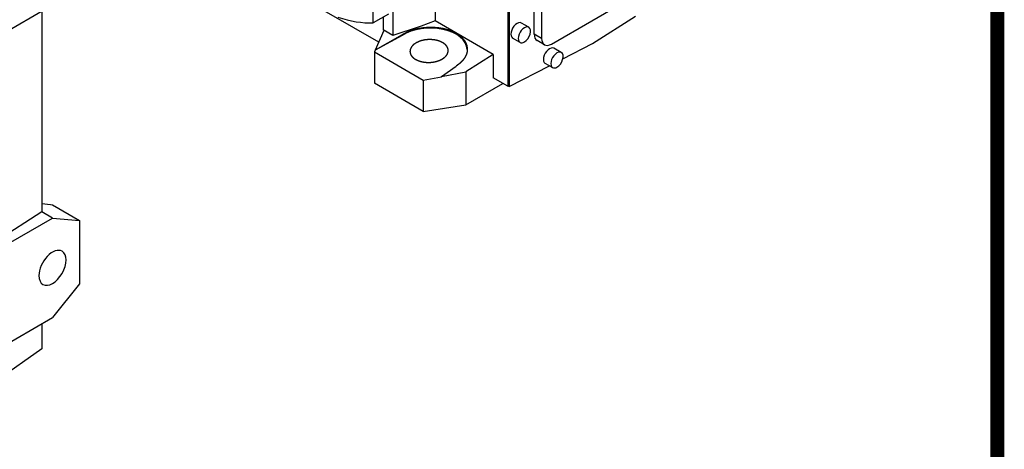
# Model space of a CAD drawing. Extents: x 113 to 3827, y -692 to 1987.
# Drawn here: x 3210 to 3776, y -135 to 112 of the extents above; entities that cross this region are included whole.
import ezdxf

# ---------------------------------------------------------------- set-up
doc = ezdxf.new("R2010")
doc.units = 0
doc.header["$MEASUREMENT"] = 0
doc.layers.add('View', color=7, linetype='Continuous')

# ---------------------------------------------------------------- blocks, each defined once
blk = doc.blocks.new('GUIDE LINES')
at = {"linetype": 'Continuous', "const_width": 3.98, "flags": 128}
blk.add_lwpolyline([(-1818.25, 1303.15), (-1818.25, 27.41), (-27.41, 27.41), (-27.41, 1303.15)], close=True, dxfattribs=at)
blk = doc.blocks.new('GUIDE LINES1')
at = {"color": 3, "linetype": 'Continuous'}
blk.add_blockref('GUIDE LINES', (0, 0), dxfattribs=at)

msp = doc.modelspace()

# ---------------------------------------------------------------- linework, layer by layer
at = {"layer": 'View'}
for p, q in [((3490.51, 276.06), (3490.51, 73.67)), ((3490.65, 73.91), (3490.65, 275.99)), ((3491.36, 275.58), (3491.36, 73.5)), ((3505.71, 103.63), (3505.71, 262.03)), ((3509.95, 259.58), (3509.95, 101.18)), ((3416.36, 99.05), (3314.44, 157.9)), ((3413.08, 110.08), (3413.08, 138.44)), ((3448.69, 125.52), (3448.69, 111.21)), ((3515.61, 97.91), (3571.47, 130.16)), ((3101.4, 46.96), (3228.68, 120.45)), ((3222.51, 116.89), (3222.51, 1.53)), ((3421.92, 115.18), (3413.08, 110.08)), ((3418.82, 113.39), (3418.82, 106.02)), ((3424.48, 117.45), (3424.48, 102.76)), ((3539.3, 98.28), (3563.98, 114.02)), ((3440.77, 108.19), (3424.48, 102.76)), ((3448.69, 111.21), (3440.77, 108.19)), ((3482.02, 91.96), (3448.69, 111.21)), ((3502.55, 107.55), (3498.31, 110)), ((3419.28, 105.76), (3414.33, 94.4)), ((3429.68, 103.25), (3414.33, 94.4)), ((3429.69, 102.9), (3414.33, 94.34)), ((3424.48, 102.76), (3418.82, 106.02)), ((3429.68, 103.25), (3429.69, 102.9)), ((3509.95, 101.18), (3505.71, 103.63)), ((3497.55, 98.89), (3493.31, 101.34)), ((3511.61, 97.51), (3507.37, 99.96)), ((3522.16, 89.42), (3539.3, 98.28)), ((3414.33, 94.34), (3413.93, 93.42)), ((3413.93, 93.42), (3441.93, 77.26)), ((3413.93, 93.42), (3413.93, 75.37)), ((3414.33, 94.4), (3414.33, 94.34)), ((3482.02, 91.96), (3466.47, 82.04)), ((3482.02, 91.96), (3482.02, 78.57)), ((3521.29, 93.05), (3517.05, 95.5)), ((3452.3, 79.3), (3460.79, 85.29)), ((3491.36, 73.5), (3514.47, 85.45)), ((3516.29, 84.39), (3512.05, 86.84)), ((3452.3, 79.3), (3466.47, 82.04)), ((3452.3, 79.13), (3452.3, 79.3)), ((3466.47, 82.04), (3466.47, 63)), ((3441.93, 59.21), (3413.93, 75.37)), ((3441.93, 77.26), (3452.3, 79.13)), ((3441.93, 77.26), (3441.93, 59.21)), ((3466.47, 63), (3487.72, 75.28)), ((3490.51, 73.67), (3482.02, 78.57)), ((3490.51, 73.67), (3490.8, 73.82)), ((3491.36, 73.5), (3490.65, 73.91)), ((3441.93, 59.21), (3466.47, 63)), ((3222.51, 6.32), (3227.56, 5.74)), ((3227.56, 5.74), (3227.61, 5.71)), ((3227.61, 5.71), (3228.6, 5.61)), ((3222.51, 1.53), (3162.21, -37.14)), ((3228.68, -2.03), (3222.51, 1.53)), ((3228.6, 5.61), (3244.23, -3.42)), ((3101.4, -75.51), (3228.68, -2.03)), ((3228.68, -2.03), (3244.23, -3.42)), ((3244.23, -3.42), (3244.23, -39.83)), ((3244.23, -39.83), (3228.68, -59.18)), ((3101.4, -132.67), (3228.68, -59.18)), ((3222.51, -62.74), (3222.51, -77.08)), ((3222.51, -77.08), (3162.21, -119.6))]:
    msp.add_line(p, q, dxfattribs=at)
for centre, major_axis, ratio, start_param, end_param in [((3377.72, 207.73), (-53.5, 92.66), 0.57735, 2.55733, 2.84242), ((3445.24, 93.92), (21.99, 0.68), 0.597148, 0.021571, 2.33812), ((3495.81, 105.67), (-2.5, -4.33), 0.57735, 3.14159, 6.283185), ((3500.05, 103.22), (-2.5, -4.33), 0.57735, 3.14159, 6.283185), ((3500.05, 103.22), (-2.5, -4.33), 0.57735, 0.785398, 3.14159), ((3511.37, 106.89), (-4, -6.93), 0.57735, 5.49779, 6.283185), ((3500.05, 103.22), (-2.5, -4.33), 0.57735, 0, 0.785398), ((3515.61, 104.44), (-4, -6.93), 0.57735, 5.49779, 6.283185), ((3515.61, 104.44), (-4, -6.93), 0.57735, 0, 0.785398), ((3514.55, 91.17), (-2.5, -4.33), 0.57735, 3.14159, 6.283185), ((3518.79, 88.72), (-2.5, -4.33), 0.57735, 3.14159, 6.283185), ((3518.79, 88.72), (-2.5, -4.33), 0.57735, 0.785398, 3.14159), ((3518.79, 88.72), (-2.5, -4.33), 0.57735, 0, 0.785398), ((3228.68, -30.61), (5.5, 9.53), 0.57735, 0, 2.356195), ((3228.68, -30.61), (5.5, 9.53), 0.57735, -3.14159, 0), ((3228.68, -30.61), (5.5, 9.53), 0.57735, -3.92699, -3.14159)]:
    msp.add_ellipse(centre, major_axis=major_axis, ratio=ratio, start_param=start_param, end_param=end_param, dxfattribs=at)
for points, knots in [([(3429.68, 103.25), (3432.47, 104.78), (3435.63, 106.01), (3439.05, 106.91), (3442.64, 107.46), (3446.31, 107.65), (3449.95, 107.46), (3453.45, 106.91), (3456.73, 106), (3459.68, 104.77), (3462.23, 103.24), (3464.32, 101.47), (3465.87, 99.5), (3466.84, 97.38), (3467.21, 95.17)], [1.5708, 1.5708, 1.7378, 1.90481, 2.07182, 2.23883, 2.40584, 2.57285, 2.73986, 2.90687, 3.07387, 3.24088, 3.40789, 3.5749, 3.74191, 3.90892, 3.90892]), ([(3453.03, 98.73), (3451.62, 99.42), (3450.02, 99.95), (3448.3, 100.31), (3446.48, 100.48), (3444.64, 100.48), (3442.8, 100.29), (3441.04, 99.92), (3439.4, 99.38), (3437.92, 98.68), (3436.65, 97.85), (3435.62, 96.91), (3434.87, 95.89), (3434.41, 94.81), (3434.25, 93.71)], [0, 0, 0.1683, 0.336599, 0.504899, 0.673198, 0.841498, 1.0098, 1.1781, 1.3464, 1.5147, 1.683, 1.8513, 2.0196, 2.18789, 2.35619, 2.35619]), ([(3467.21, 95.17), (3467.2, 94.4), (3467.12, 93.64), (3466.96, 92.87), (3466.73, 92.11), (3466.43, 91.36), (3466.06, 90.61), (3465.63, 89.88), (3465.12, 89.16), (3464.55, 88.46), (3463.92, 87.78), (3463.22, 87.12), (3462.47, 86.48), (3461.65, 85.87), (3460.79, 85.29)], [3.90892, 3.90892, 3.96631, 4.0237, 4.08109, 4.13848, 4.19587, 4.25326, 4.31065, 4.36804, 4.42543, 4.48283, 4.54022, 4.59761, 4.655, 4.71239, 4.71239])]:
    msp.add_open_spline(points, degree=1, knots=knots, dxfattribs=at)
for points in [[(3456.25, 94.15), (3456.23, 94.52), (3456.18, 94.88), (3456.1, 95.25), (3455.98, 95.61), (3455.82, 95.96), (3455.63, 96.31), (3455.41, 96.65), (3455.16, 96.98), (3454.88, 97.3), (3454.57, 97.61), (3454.22, 97.91), (3453.85, 98.2), (3453.45, 98.47), (3453.03, 98.73)], [(3434.25, 93.71), (3434.27, 93.34), (3434.32, 92.97), (3434.41, 92.61), (3434.53, 92.25), (3434.68, 91.9), (3434.87, 91.55), (3435.09, 91.21), (3435.34, 90.88), (3435.62, 90.55), (3435.94, 90.24), (3436.28, 89.94), (3436.65, 89.66), (3437.05, 89.38), (3437.47, 89.12)], [(3437.47, 89.12), (3438.89, 88.44), (3440.48, 87.91), (3442.21, 87.55), (3444.02, 87.37), (3445.87, 87.38), (3447.7, 87.57), (3449.46, 87.94), (3451.1, 88.48), (3452.58, 89.18), (3453.85, 90), (3454.88, 90.94), (3455.63, 91.97), (3456.1, 93.05), (3456.25, 94.15)]]:
    msp.add_open_spline(points, degree=1, dxfattribs=at)

# ---------------------------------------------------------------- block references
at = {"color": 3, "linetype": 'Continuous', "xscale": 2.001684348659565, "yscale": 2.001684348659565, "zscale": 2.001684348659565}
msp.add_blockref('GUIDE LINES1', (3826.92, -691.55), dxfattribs=at)

doc.saveas('drawing.dxf')
